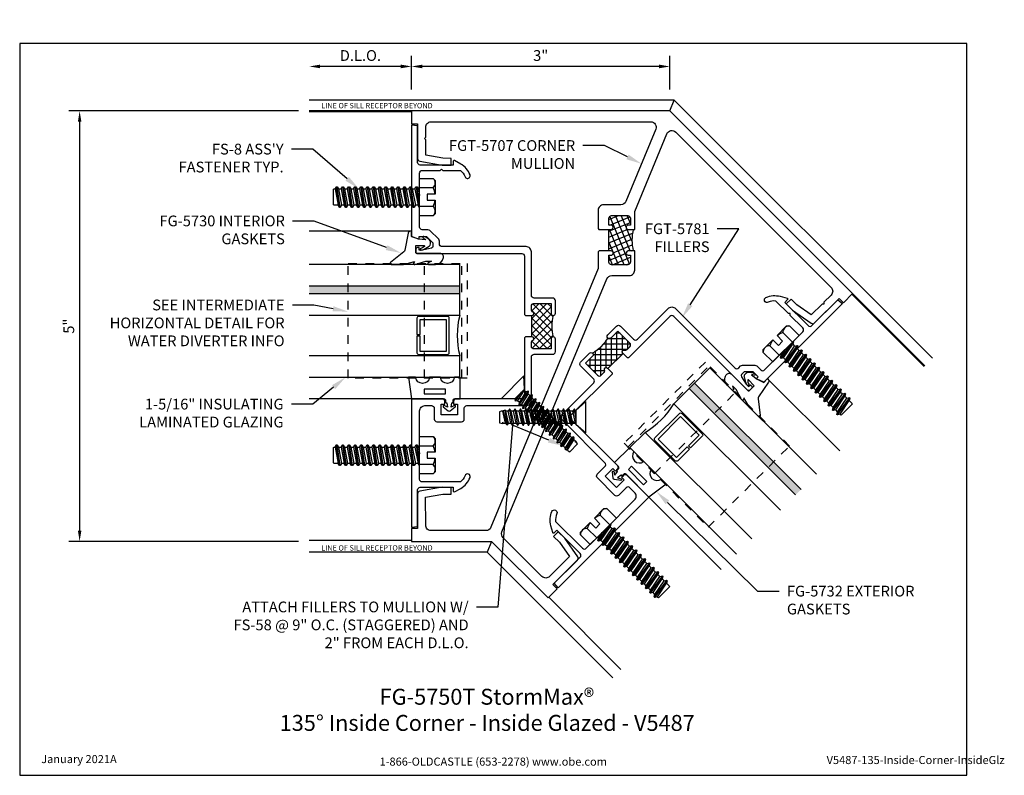
# Model space of a CAD drawing. Units: inches. Extents: x -5.5 to 5.9, y 0 to 8.8.
import ezdxf
from ezdxf import colors
from ezdxf.entities.mleader import LeaderData, LeaderLine
from ezdxf.enums import TextEntityAlignment as Align
from ezdxf.math import Vec2, Vec3

# ---------------------------------------------------------------- set-up
doc = ezdxf.new("R2010")
doc.units = ezdxf.units.IN
doc.header["$MEASUREMENT"] = 0
doc.linetypes.add('HIDDEN2', pattern=[0.1875, 0.125, -0.0625])
for name, color, linetype in [('Accessory', 7, 'Continuous'), ('Dimension', 3, 'Continuous'), ('Extrusion', 1, 'Continuous'), ('Fastener', 7, 'Continuous'), ('Gasket', 7, 'Continuous'), ('Glazing', 4, 'Continuous'), ('Tag', 7, 'Continuous'), ('Text', 6, 'Continuous'), ('Thermal', 2, 'Continuous'), ('Vis_beyond', 7, 'Continuous')]:
    doc.layers.add(name, color=color, linetype=linetype)
doc.styles.get("Standard").update_dxf_attribs({"font": 'arial.ttf'})
doc.dimstyles.new('FULL', dxfattribs={"dimtxt": 0.125, "dimasz": 0.125, "dimexe": 0.125, "dimexo": 0.125, "dimgap": 0.0625, "dimtad": 1, "dimdec": 4, "dimzin": 3, "dimdsep": 46, "dimlunit": 4, "dimtxsty": 'Standard', "dimcen": 0.125, "dimclrd": 256, "dimclre": 256, "dimclrt": 256, "dimadec": 0, "dimazin": 0, "dimtfac": 1, "dimtdec": 4, "dimtofl": 0, "dimtmove": 0, "dimatfit": 3, "dimfxl": 1, "dimfrac": 2, "dimtolj": 1, "dimtzin": 3, "dimarcsym": 0})

# ---------------------------------------------------------------- blocks, each defined once
blk = doc.blocks.new('Web_Detail_Title_Block')
at = {"layer": 'defpoints'}
blk.add_lwpolyline([(-5.5, 0), (5.5, 0), (5.5, 8.5), (-5.5, 8.5)], close=True, dxfattribs=at)
at = {"layer": 'Tag', "insert": (0, 0.112), "char_height": 0.094, "attachment_point": 8}
blk.add_mtext_dynamic_manual_height_columns('1-866-OLDCASTLE (653-2278) www.obe.com', width=2.87905, gutter_width=0.625, heights=[0.123], dxfattribs=at)
at = {"layer": 'Tag'}
for tag, p, height in [('SYSTEM_001', (-0.428, 0.837), 0.185), ('DET_NAME_NO_001', (-1.067, 0.484), 0.185), ('DETNO_TITLE_001', (3.872, 0.131), 0.094)]:
    blk.add_attdef(tag, p, '', height=height, dxfattribs=at)
blk.add_attdef('DATE', text='', height=0.094, dxfattribs=at).set_placement((-5.25, 0.112), align=Align.BOTTOM_LEFT)
blk = doc.blocks.new('fgT5707_p&d')
at = {"layer": 'Thermal', "ltscale": 0.75}
h = blk.add_hatch(dxfattribs=at)
h.set_pattern_fill('ANSI37', color=256, scale=0.5)
h.set_pattern_definition([(45, (-52.39655, 0), (-0.044194174, 0.044194174), []), (135, (-52.39655, 0), (-0.044194174, -0.044194174), [])])
h.paths.add_polyline_path([(0.032, 1.773), (0.009, 1.763, -1), (-0.01, 1.809), (0.013, 1.819), (-0.017, 1.892, 0.414214), (-0.058, 1.909), (-0.231, 1.837, 0.414214), (-0.248, 1.796), (-0.218, 1.723), (-0.195, 1.733, -1), (-0.176, 1.687), (-0.23, 1.664, -0.127017), (-0.134, 1.433), (-0.08, 1.456, -1), (-0.061, 1.409), (-0.084, 1.4), (-0.054, 1.327, 0.414214), (-0.013, 1.31), (0.16, 1.382, 0.414214), (0.177, 1.422), (0.147, 1.495), (0.124, 1.486, -1), (0.105, 1.532), (0.128, 1.542)])
at = {"linetype": 'ByBlock', "ltscale": 0.75}
for points in [[(0.138, 1.817), (0.144, 1.83), (0.07, 2.008), (0.07, 5.264, -0.303347), (0.109, 5.322), (0.697, 5.565, -0.414214), (0.778, 5.531), (0.904, 5.229), (0.733, 5.12), (0.645, 5.084), (0.674, 5.012), (0.77, 5.051), (0.993, 5.193, 0.36397), (1.005, 5.231), (0.851, 5.602), (0.916, 5.629), (0.858, 5.767), (0, 5.412), (-0.858, 5.767), (-0.916, 5.629), (-0.851, 5.602), (-1.005, 5.231, 0.36397), (-0.993, 5.193), (-0.77, 5.051), (-0.674, 5.012), (-0.645, 5.084), (-0.733, 5.12), (-0.904, 5.229), (-0.778, 5.531, -0.414214), (-0.697, 5.565), (-0.109, 5.322, -0.303347), (-0.07, 5.264), (-0.07, 2.081, -0.303347), (-0.109, 2.023), (-0.297, 1.945, 0.414214), (-0.33, 1.864), (-0.245, 1.658), (-0.176, 1.687, 1), (-0.195, 1.733), (-0.218, 1.723), (-0.248, 1.796, -0.414214), (-0.231, 1.837), (-0.058, 1.909, -0.414214), (-0.017, 1.892), (0.013, 1.819), (-0.01, 1.809, 1), (0.009, 1.763)], [(0.234, 1.586), (0.105, 1.532, 1), (0.124, 1.486), (0.147, 1.495), (0.177, 1.422, -0.414214), (0.16, 1.382), (-0.013, 1.31, -0.414214), (-0.054, 1.327), (-0.084, 1.4), (-0.061, 1.409, 1), (-0.08, 1.456), (-0.149, 1.427), (-0.07, 1.235), (-0.07, 0.258, -0.534511), (-0.156, 0.2), (-2.515, 1.177, -0.414214), (-2.548, 1.259), (-2.503, 1.368), (-2.511, 1.388), (-2.491, 1.396), (-2.423, 1.561), (-2.226, 1.517), (-2.137, 1.481), (-2.107, 1.553), (-2.202, 1.592), (-2.461, 1.649, 0.36397), (-2.496, 1.631), (-2.65, 1.26), (-2.714, 1.287), (-2.772, 1.148), (0, 0), (2.772, 1.148), (2.714, 1.287), (2.65, 1.26), (2.496, 1.631, 0.36397), (2.461, 1.649), (2.202, 1.592), (2.107, 1.553), (2.137, 1.481), (2.226, 1.517), (2.423, 1.561), (2.491, 1.396), (2.511, 1.388), (2.503, 1.368), (2.548, 1.259, -0.414214), (2.515, 1.177), (0.156, 0.2, -0.534511), (0.07, 0.258), (0.07, 1.167, -0.303347), (0.109, 1.225), (0.295, 1.302, 0.414214), (0.329, 1.383), (0.247, 1.58)]]:
    blk.add_lwpolyline(points, format="xyb", close=True, dxfattribs=at)
at = {"layer": 'Thermal', "ltscale": 0.75}
blk.add_line((0.032, 1.773), (0.128, 1.542), dxfattribs=at)
blk.add_arc((-0.629, 1.363), 0.5, 8.0225, 36.9775, dxfattribs=at)
blk = doc.blocks.new('*U4')
at = {"linetype": 'ByBlock', "ltscale": 0.25}
blk.add_lwpolyline([(0.323, 0.094), (0.289, -0.035), (0.308, -0.023, -0.593152), (0.323, -0.032), (0.323, -0.04), (0.285, -0.167), (0.285, -0.23), (0.304, -0.193, -0.789444), (0.323, -0.197), (0.323, -0.278, -0.365977), (0.245, -0.37, -0.464153), (0.198, -0.331), (0.198, -0.065, 0.414214), (0.183, -0.05), (0.105, -0.05), (0.105, -0.145, 0.674091), (0.114, -0.149, 0.114513), (0.138, -0.108, -0.957832), (0.158, -0.113, -0.070181), (0.145, -0.146), (0.112, -0.205, -0.272631), (0.086, -0.221), (0.063, -0.221, -0.221695), (0.04, -0.21), (0.026, -0.193, -0.113343), (0, -0.143, -0.909486), (0.019, -0.137, 0.08004), (0.038, -0.164), (0.029, -0.081, 0.0586), (0.029, -0.079), (0, 0), (-0.061, 0), (-0.061, 0.014, -0.359898), (-0.041, 0.039), (0.16, 0.077, 0.182121), (0.179, 0.089), (0.301, 0.245, -0.714029), (0.323, 0.237)], format="xyb", close=True, dxfattribs=at)
blk = doc.blocks.new('fs8')
at = {"linetype": 'ByBlock'}
for p, q in [((-0.968, 0.12), (-0.932, -0.12)), ((-0.922, -0.12), (-0.958, 0.12)), ((-0.897, 0.12), (-0.861, -0.12)), ((-0.851, -0.12), (-0.887, 0.12)), ((-0.825, 0.12), (-0.79, -0.12)), ((-0.78, -0.12), (-0.815, 0.12)), ((-0.754, 0.12), (-0.718, -0.12)), ((-0.708, -0.12), (-0.744, 0.12)), ((-0.682, 0.12), (-0.647, -0.12)), ((-0.637, -0.12), (-0.672, 0.12)), ((-0.611, 0.12), (-0.575, -0.12)), ((-0.565, -0.12), (-0.601, 0.12)), ((-0.54, 0.12), (-0.504, -0.12)), ((-0.494, -0.12), (-0.53, 0.12)), ((-0.468, 0.12), (-0.432, -0.12)), ((-0.422, -0.12), (-0.458, 0.12)), ((-0.397, 0.12), (-0.361, -0.12)), ((-0.351, -0.12), (-0.387, 0.12)), ((-0.325, 0.12), (-0.29, -0.12)), ((-0.28, -0.12), (-0.315, 0.12)), ((-0.254, 0.12), (-0.218, -0.12)), ((-0.208, -0.12), (-0.244, 0.12)), ((-0.182, 0.12), (-0.147, -0.12)), ((-0.137, -0.12), (-0.172, 0.12)), ((-0.111, 0.12), (-0.075, -0.12)), ((-0.065, -0.12), (-0.101, 0.12)), ((-0.04, 0.12), (-0.004, -0.12)), ((0, -0.079), (-0.03, 0.12)), ((-0.983, 0.094), (-0.947, -0.094)), ((-0.943, 0.094), (-0.907, -0.094)), ((-0.912, 0.094), (-0.876, -0.094)), ((-0.872, 0.094), (-0.836, -0.094)), ((-0.84, 0.094), (-0.805, -0.094)), ((-0.8, 0.094), (-0.764, -0.094)), ((-0.769, 0.094), (-0.733, -0.094)), ((-0.729, 0.094), (-0.693, -0.094)), ((-0.697, 0.094), (-0.662, -0.094)), ((-0.657, 0.094), (-0.622, -0.094)), ((-0.626, 0.094), (-0.59, -0.094)), ((-0.586, 0.094), (-0.55, -0.094)), ((-0.555, 0.094), (-0.519, -0.094)), ((-0.514, 0.094), (-0.479, -0.094)), ((-0.483, 0.094), (-0.447, -0.094)), ((-0.443, 0.094), (-0.407, -0.094)), ((-0.412, 0.094), (-0.376, -0.094)), ((-0.372, 0.094), (-0.336, -0.094)), ((-0.34, 0.094), (-0.305, -0.094)), ((-0.3, 0.094), (-0.264, -0.094)), ((-0.269, 0.094), (-0.233, -0.094)), ((-0.229, 0.094), (-0.193, -0.094)), ((-0.197, 0.094), (-0.162, -0.094)), ((-0.157, 0.094), (-0.122, -0.094)), ((-0.126, 0.094), (-0.09, -0.094)), ((-0.086, 0.094), (-0.05, -0.094)), ((-0.055, 0.094), (-0.019, -0.094)), ((-0.014, 0.094), (0, 0.018)), ((0.157, 0.108), (0, 0.108)), ((0.157, -0.108), (0, -0.108))]:
    blk.add_line(p, q, dxfattribs=at)
blk.add_lwpolyline([(0, -0.12), (-0.004, -0.12), (-0.019, -0.094), (-0.05, -0.094), (-0.065, -0.12), (-0.075, -0.12), (-0.09, -0.094), (-0.122, -0.094), (-0.137, -0.12), (-0.147, -0.12), (-0.162, -0.094), (-0.193, -0.094), (-0.208, -0.12), (-0.218, -0.12), (-0.233, -0.094), (-0.264, -0.094), (-0.28, -0.12), (-0.29, -0.12), (-0.305, -0.094), (-0.336, -0.094), (-0.351, -0.12), (-0.361, -0.12), (-0.376, -0.094), (-0.407, -0.094), (-0.422, -0.12), (-0.432, -0.12), (-0.447, -0.094), (-0.479, -0.094), (-0.494, -0.12), (-0.504, -0.12), (-0.519, -0.094), (-0.55, -0.094), (-0.565, -0.12), (-0.575, -0.12), (-0.59, -0.094), (-0.622, -0.094), (-0.637, -0.12), (-0.647, -0.12), (-0.662, -0.094), (-0.693, -0.094), (-0.708, -0.12), (-0.718, -0.12), (-0.733, -0.094), (-0.764, -0.094), (-0.78, -0.12), (-0.79, -0.12), (-0.805, -0.094), (-0.836, -0.094), (-0.851, -0.12), (-0.861, -0.12), (-0.876, -0.094), (-0.907, -0.094), (-0.922, -0.12), (-0.932, -0.12), (-0.947, -0.094), (-0.991, -0.094), (-1, -0.089), (-1, 0.09), (-0.991, 0.094), (-0.983, 0.094), (-0.968, 0.12), (-0.958, 0.12), (-0.943, 0.094), (-0.912, 0.094), (-0.897, 0.12), (-0.887, 0.12), (-0.872, 0.094), (-0.84, 0.094), (-0.825, 0.12), (-0.815, 0.12), (-0.8, 0.094), (-0.769, 0.094), (-0.754, 0.12), (-0.744, 0.12), (-0.729, 0.094), (-0.697, 0.094), (-0.682, 0.12), (-0.672, 0.12), (-0.657, 0.094), (-0.626, 0.094), (-0.611, 0.12), (-0.601, 0.12), (-0.586, 0.094), (-0.555, 0.094), (-0.54, 0.12), (-0.53, 0.12), (-0.514, 0.094), (-0.483, 0.094), (-0.468, 0.12), (-0.458, 0.12), (-0.443, 0.094), (-0.412, 0.094), (-0.397, 0.12), (-0.387, 0.12), (-0.372, 0.094), (-0.34, 0.094), (-0.325, 0.12), (-0.315, 0.12), (-0.3, 0.094), (-0.269, 0.094), (-0.254, 0.12), (-0.244, 0.12), (-0.229, 0.094), (-0.197, 0.094), (-0.182, 0.12), (-0.172, 0.12), (-0.157, 0.094), (-0.126, 0.094), (-0.111, 0.12), (-0.101, 0.12), (-0.086, 0.094), (-0.055, 0.094), (-0.04, 0.12), (-0.03, 0.12), (-0.014, 0.094), (0, 0.094)], dxfattribs=at)
blk.add_lwpolyline([(0.181, 0.193), (0.181, 0.035), (0.089, 0.035), (0.089, -0.035), (0.181, -0.035), (0.181, -0.193), (0.157, -0.217), (0, -0.217), (0, 0.217), (0.157, 0.217)], close=True, dxfattribs=at)
for points in [[(0.179, 0.035, 0.074394), (0.157, 0.108, 0.414214), (0.162, 0.212)], [(0.162, -0.212, 0.414214), (0.157, -0.108, 0.074394), (0.179, -0.035)]]:
    blk.add_lwpolyline(points, format="xyb", dxfattribs=at)
blk = doc.blocks.new('fs58')
at = {"linetype": 'ByBlock', "ltscale": 0.25}
for p, q in [((0.136, -0.093), (0.116, 0.029)), ((0.119, 0.069), (0.15, -0.069)), ((0.148, 0.069), (0.179, -0.069)), ((0.162, 0.093), (0.193, -0.093)), ((0.199, -0.093), (0.168, 0.093)), ((0.182, 0.069), (0.213, -0.069)), ((0.21, 0.069), (0.242, -0.069)), ((0.224, 0.093), (0.255, -0.093)), ((0.261, -0.093), (0.23, 0.093)), ((0.244, 0.069), (0.275, -0.069)), ((0.273, 0.069), (0.304, -0.069)), ((0.287, 0.093), (0.318, -0.093)), ((0.324, -0.093), (0.293, 0.093)), ((0.307, 0.069), (0.338, -0.069)), ((0.335, 0.069), (0.367, -0.069)), ((0.349, 0.093), (0.38, -0.093)), ((0.386, -0.093), (0.355, 0.093)), ((0.369, 0.069), (0.4, -0.069)), ((0.398, 0.069), (0.429, -0.069)), ((0.412, 0.093), (0.443, -0.093)), ((0.449, -0.093), (0.418, 0.093)), ((0.432, 0.069), (0.463, -0.069)), ((0.46, 0.069), (0.492, -0.069)), ((0.474, 0.093), (0.505, -0.093)), ((0.511, -0.093), (0.48, 0.093)), ((0.494, 0.069), (0.525, -0.069)), ((0.523, 0.069), (0.554, -0.069)), ((0.537, 0.093), (0.568, -0.093)), ((0.574, -0.093), (0.543, 0.093)), ((0.557, 0.069), (0.588, -0.069)), ((0.585, 0.069), (0.617, -0.069)), ((0.599, 0.093), (0.63, -0.093)), ((0.636, -0.093), (0.605, 0.093)), ((0.619, 0.069), (0.65, -0.069)), ((0.648, 0.069), (0.679, -0.069)), ((0.662, 0.093), (0.693, -0.093)), ((0.699, -0.093), (0.668, 0.093)), ((0.682, 0.069), (0.713, -0.069)), ((0.71, 0.069), (0.742, -0.069)), ((0.724, 0.093), (0.755, -0.093)), ((0.761, -0.093), (0.73, 0.093)), ((0.744, 0.069), (0.775, -0.069)), ((0.773, 0.069), (0.804, -0.069)), ((0.787, 0.093), (0.818, -0.093)), ((0.824, -0.093), (0.793, 0.093)), ((0.807, 0.069), (0.838, -0.069)), ((0.835, 0.069), (0.867, -0.069)), ((0.849, 0.093), (0.88, -0.093)), ((0.886, -0.093), (0.855, 0.093)), ((0.869, 0.069), (0.9, -0.069)), ((0.898, 0.069), (0.929, -0.069)), ((0.909, 0.088), (0.936, -0.081)), ((0.959, -0.075), (0.922, 0.085)), ((0.932, 0.069), (0.963, -0.069)), ((0.96, 0.069), (0.963, 0.057)), ((0.963, 0.074), (0.963, 0.057)), ((0.116, -0.007), (0.13, -0.093))]:
    blk.add_line(p, q, dxfattribs=at)
blk.add_lwpolyline([(0.116, -0.08), (0.116, 0.08), (0, 0.181), (0, -0.181)], close=True, dxfattribs=at)
for points in [[(0.116, -0.069), (0.117, -0.069), (0.13, -0.093), (0.136, -0.093), (0.15, -0.069), (0.179, -0.069), (0.193, -0.093), (0.199, -0.093), (0.213, -0.069), (0.242, -0.069), (0.255, -0.093), (0.261, -0.093), (0.275, -0.069), (0.304, -0.069), (0.318, -0.093), (0.324, -0.093), (0.338, -0.069), (0.367, -0.069), (0.38, -0.093), (0.386, -0.093), (0.4, -0.069), (0.429, -0.069), (0.443, -0.093), (0.449, -0.093), (0.463, -0.069), (0.492, -0.069), (0.505, -0.093), (0.511, -0.093), (0.525, -0.069), (0.554, -0.069), (0.568, -0.093), (0.574, -0.093), (0.588, -0.069), (0.617, -0.069), (0.63, -0.093), (0.636, -0.093), (0.65, -0.069), (0.679, -0.069), (0.693, -0.093), (0.699, -0.093), (0.713, -0.069), (0.742, -0.069), (0.755, -0.093), (0.761, -0.093), (0.775, -0.069), (0.804, -0.069), (0.818, -0.093), (0.824, -0.093), (0.838, -0.069), (0.867, -0.069), (0.88, -0.093), (0.886, -0.093), (0.9, -0.069), (0.929, -0.069), (0.936, -0.081), (0.959, -0.075), (0.963, -0.069), (0.981, -0.069), (1, -0.064), (1, 0.064), (0.963, 0.074), (0.96, 0.069), (0.932, 0.069), (0.922, 0.085), (0.909, 0.088), (0.898, 0.069), (0.869, 0.069), (0.855, 0.093), (0.849, 0.093), (0.835, 0.069), (0.807, 0.069), (0.793, 0.093), (0.787, 0.093), (0.773, 0.069), (0.744, 0.069), (0.73, 0.093), (0.724, 0.093), (0.71, 0.069), (0.682, 0.069), (0.668, 0.093), (0.662, 0.093), (0.648, 0.069), (0.619, 0.069), (0.605, 0.093), (0.599, 0.093), (0.585, 0.069), (0.557, 0.069), (0.543, 0.093), (0.537, 0.093), (0.523, 0.069), (0.494, 0.069), (0.48, 0.093), (0.474, 0.093), (0.46, 0.069), (0.432, 0.069), (0.418, 0.093), (0.412, 0.093), (0.398, 0.069), (0.369, 0.069), (0.355, 0.093), (0.349, 0.093), (0.335, 0.069), (0.307, 0.069), (0.293, 0.093), (0.287, 0.093), (0.273, 0.069), (0.244, 0.069), (0.23, 0.093), (0.224, 0.093), (0.21, 0.069), (0.182, 0.069), (0.168, 0.093), (0.162, 0.093), (0.148, 0.069), (0.119, 0.069), (0.116, 0.074)], [(0.116, -0.066), (0.117, -0.069)]]:
    blk.add_lwpolyline(points, dxfattribs=at)
blk = doc.blocks.new('fg5781_p&d')
at = {"layer": 'Thermal', "ltscale": 0.75}
h = blk.add_hatch(dxfattribs=at)
h.set_pattern_fill('ANSI37', color=256, scale=0.5)
h.set_pattern_definition([(45, (-14.944934, 45.425167), (-0.04419417, 0.04419417), []), (135, (-14.944934, 45.425167), (-0.04419417, -0.04419417), [])])
h.paths.add_polyline_path([(1.608, 2.625), (1.599, 2.625, -0.798613), (1.59, 2.663, 0.288849), (1.608, 2.691), (1.608, 2.734, 0.414214), (1.577, 2.765), (1.38, 2.765), (1.38, 2.65, -0.414214), (1.355, 2.625, -0.127017), (1.355, 2.375, -0.414214), (1.38, 2.35), (1.38, 2.235), (1.577, 2.235, 0.414214), (1.608, 2.266), (1.608, 2.309, 0.288849), (1.59, 2.337, -0.798613), (1.599, 2.375), (1.608, 2.375)])
at = {"linetype": 'ByBlock', "ltscale": 0.78}
for points in [[(1.678, 2.625), (1.688, 2.635), (1.688, 3.312, -0.414214), (1.719, 3.343), (2.481, 3.343, 0.414214), (2.512, 3.375), (2.512, 3.405), (2.468, 3.405), (2.468, 3.53), (2.656, 3.53), (2.656, 3.405), (2.612, 3.405), (2.612, 3.374, 0.414214), (2.643, 3.343), (3, 3.343), (3, 4.835), (2.93, 4.829), (2.93, 4.403, -0.414214), (2.899, 4.372), (2.516, 4.372), (2.516, 4.417, 0.57735), (2.501, 4.425), (2.429, 4.384, 0.170252), (2.321, 4.258, 1), (2.379, 4.236, -0.122984), (2.432, 4.31), (2.875, 4.31, -0.414214), (2.906, 4.279), (2.906, 4.015), (2.921, 4), (2.906, 3.985), (2.906, 3.485, -0.414214), (2.844, 3.423), (2.767, 3.423, -0.414214), (2.736, 3.454), (2.736, 3.58, 0.414214), (2.705, 3.61), (2.419, 3.61, 0.414214), (2.388, 3.58), (2.388, 3.454, -0.414214), (2.357, 3.423), (1.67, 3.423, 0.414214), (1.608, 3.361), (1.608, 2.858, -0.414214), (1.577, 2.827), (1.361, 2.827, 0.414214), (1.33, 2.796), (1.33, 2.65, 1), (1.38, 2.65), (1.38, 2.765), (1.577, 2.765, -0.414214), (1.608, 2.734), (1.608, 2.691, -0.288849), (1.59, 2.663, 0.798613), (1.599, 2.625)], [(1.678, 2.375), (1.599, 2.375, 0.798613), (1.59, 2.337, -0.288849), (1.608, 2.309), (1.608, 2.266, -0.414214), (1.577, 2.235), (1.38, 2.235), (1.38, 2.35, 1), (1.33, 2.35), (1.33, 2.204, 0.414214), (1.361, 2.173), (1.577, 2.173, -0.414214), (1.608, 2.142), (1.608, 1.638, 0.414214), (1.67, 1.576), (2.645, 1.576, -0.414214), (2.676, 1.545), (2.676, 1.513, 0.198912), (2.685, 1.491), (2.787, 1.39, 0.198912), (2.809, 1.38), (2.875, 1.38, -0.414214), (2.906, 1.349), (2.906, 1.015), (2.921, 1), (2.906, 0.985), (2.906, 0.721, -0.414214), (2.875, 0.69), (2.668, 0.69), (2.653, 0.675), (2.638, 0.69), (2.432, 0.69, -0.122984), (2.379, 0.764, 1), (2.321, 0.742, 0.170252), (2.429, 0.616), (2.501, 0.575, 0.57735), (2.516, 0.583), (2.516, 0.628), (2.899, 0.628, -0.414214), (2.93, 0.597), (2.93, 0.171), (3, 0.165), (3, 1.458), (2.921, 1.487, 0.517616), (2.91, 1.479), (2.91, 1.458), (2.828, 1.458), (2.754, 1.532), (2.754, 1.575, -0.354119), (2.77, 1.595), (2.872, 1.616), (2.91, 1.616), (2.91, 1.587), (2.93, 1.587, 0.414214), (2.95, 1.607), (2.95, 1.637, 0.414214), (2.93, 1.656), (1.719, 1.656, -0.414214), (1.688, 1.687), (1.688, 2.365)]]:
    blk.add_lwpolyline(points, format="xyb", close=True, dxfattribs=at)
at = {"layer": 'Thermal', "ltscale": 0.75}
blk.add_line((1.608, 2.375), (1.608, 2.625), dxfattribs=at)
blk.add_arc((0.871, 2.5), 0.5, 345.5225, 14.4775, dxfattribs=at)
blk = doc.blocks.new('1.312in_Glz_1.75')
h = blk.add_hatch(color=256)
h.dxf.hatch_style = 1
h.paths.add_polyline_path([(-0.25, 0), (-0.34, 0), (-0.34, -1.75), (-0.25, -1.75)])
for p, q in [((-0.34, -1.75), (-0.34, 0)), ((-0.25, -1.75), (-0.25, 0))]:
    blk.add_line(p, q)
for points in [[(-1.312, -1.75), (-1.312, 0), (-1.062, 0), (-1.062, -1.75)], [(-0.59, -1.75), (-0.59, 0), (0, 0), (0, -1.75)]]:
    blk.add_lwpolyline(points)
blk.add_lwpolyline([(-0.816, -0.464), (-0.641, -0.464), (-0.641, -0.161), (-1.011, -0.161), (-1.011, -0.464), (-0.836, -0.464), (-0.836, -0.5), (-1.027, -0.5, -0.414214), (-1.047, -0.48), (-1.047, -0.145, -0.414214), (-1.027, -0.125), (-0.625, -0.125, -0.414214), (-0.605, -0.145), (-0.605, -0.48, -0.414214), (-0.625, -0.5), (-0.816, -0.5)], format="xyb", close=True)
blk.add_arc((-0.826, 0.972), 1, 256.3494, 283.6506)
blk = doc.blocks.new('FG5790-02')
at = {"linetype": 'ByBlock', "ltscale": 0.75}
for p, q in [((0.667, 0), (-0.667, 0)), ((0.667, -0.434), (-0.667, -0.434))]:
    blk.add_line(p, q, dxfattribs=at)
blk.add_lwpolyline([(0.667, -1.318), (-0.667, -1.318), (-0.667, 0.062), (0.667, 0.062)], close=True, dxfattribs=at)
blk = doc.blocks.new('*D10')
at = {"layer": 'defpoints', "color": 0, "transparency": 16777216}
for p in [(-2.136, 7.718), (-4.804, 2.718), (-2.136, 2.718)]:
    blk.add_point(p, dxfattribs=at)
at = {"layer": 'Dimension', "lineweight": -2, "transparency": 16777216}
for p, q in [((-2.261, 7.718), (-4.929, 7.718)), ((-4.804, 7.593), (-4.804, 2.843)), ((-2.261, 2.718), (-4.929, 2.718))]:
    blk.add_line(p, q, dxfattribs=at)
at = {"layer": 'Dimension', "transparency": 16777216}
for points in [[(-4.824, 7.593), (-4.783, 7.593), (-4.804, 7.718)], [(-4.824, 2.843), (-4.783, 2.843), (-4.804, 2.718)]]:
    blk.add_solid(points, dxfattribs=at)
at = {"layer": 'Dimension', "transparency": 16777216, "insert": (-4.93, 5.218), "char_height": 0.125, "attachment_point": 5, "rotation": 90}
blk.add_mtext('\\A1;5"', dxfattribs=at)
blk = doc.blocks.new('*D11')
at = {"layer": 'defpoints', "color": 0, "transparency": 16777216}
for p in [(-0.949, 8.235), (-0.949, 7.842), (2.051, 7.842)]:
    blk.add_point(p, dxfattribs=at)
at = {"layer": 'Dimension', "lineweight": -2, "transparency": 16777216}
for p, q in [((-0.949, 7.967), (-0.949, 8.36)), ((2.051, 7.967), (2.051, 8.36)), ((1.926, 8.235), (-0.824, 8.235))]:
    blk.add_line(p, q, dxfattribs=at)
at = {"layer": 'Dimension', "transparency": 16777216}
for points in [[(-0.824, 8.256), (-0.824, 8.214), (-0.949, 8.235)], [(1.926, 8.256), (1.926, 8.214), (2.051, 8.235)]]:
    blk.add_solid(points, dxfattribs=at)
at = {"layer": 'Dimension', "transparency": 16777216, "insert": (0.551, 8.362), "char_height": 0.125, "attachment_point": 5}
blk.add_mtext('\\A1;3"', dxfattribs=at)
blk = doc.blocks.new('*D12')
at = {"layer": 'defpoints', "color": 0, "transparency": 16777216}
for p in [(-2.136, 8.235), (-2.136, 7.842), (-0.949, 7.842)]:
    blk.add_point(p, dxfattribs=at)
at = {"layer": 'Dimension', "lineweight": -2, "transparency": 16777216}
for p, q in [((-0.949, 7.967), (-0.949, 8.36)), ((-1.074, 8.235), (-2.011, 8.235))]:
    blk.add_line(p, q, dxfattribs=at)
at = {"layer": 'Dimension', "transparency": 16777216}
for points in [[(-2.011, 8.256), (-2.011, 8.214), (-2.136, 8.235)], [(-1.074, 8.256), (-1.074, 8.214), (-0.949, 8.235)]]:
    blk.add_solid(points, dxfattribs=at)
at = {"layer": 'Dimension', "transparency": 16777216, "insert": (-1.543, 8.362), "char_height": 0.125, "attachment_point": 5}
blk.add_mtext('\\A1;D.L.O.', dxfattribs=at)
blk = doc.blocks.new('*U14')
at = {"linetype": 'ByBlock', "ltscale": 0.25}
blk.add_lwpolyline([(-0.103, -0.25), (-0.229, -0.25, 0.884652), (-0.391, -0.25), (-0.473, -0.25), (-0.438, 0), (-0.064, 0, 0.414214), (-0.044, 0.02), (-0.044, 0.035, -0.414214), (-0.032, 0.047), (-0.03, 0.047), (-0.022, 0.098), (-0.06, 0.077, -0.817154), (-0.069, 0.094), (-0.012, 0.139, -0.344167), (0.012, 0.139), (0.069, 0.094, -0.817154), (0.06, 0.077), (0.022, 0.098), (0.03, 0.047), (0.032, 0.047, -0.414214), (0.044, 0.035), (0.044, 0.02, 0.414214), (0.064, 0), (0.128, 0), (0.128, -0.25), (0.059, -0.25, 0.884652)], format="xyb", close=True, dxfattribs=at)
blk.add_lwpolyline([(-0.293, -0.058), (-0.043, -0.058), (-0.043, -0.111), (-0.293, -0.111)], close=True, dxfattribs=at)

msp = doc.modelspace()

# ---------------------------------------------------------------- linework, layer by layer
at = {"layer": 'Vis_beyond'}
for p, q in [((2.10271, 7.84224), (-2.13639, 7.84224)), ((2.05111, 7.71766), (2.10271, 7.84224)), ((2.10271, 7.84224), (5.10021, 4.84474)), ((2.05111, 7.71766), (-2.13639, 7.71766)), ((-0.94889, 7.70766), (-2.13639, 7.70766)), ((2.05111, 7.71766), (5.01212, 4.75665)), ((-0.96334, 6.32013), (-2.13639, 6.32013)), ((4.16536, 5.58926), (5.00505, 4.74958)), ((3.19444, 4.59792), (4.02392, 3.76845)), ((-0.94889, 4.37416), (-2.13639, 4.37416)), ((1.80822, 3.23212), (2.64791, 2.39243)), ((-0.94889, 2.72766), (-2.13639, 2.72766)), ((-0.01996, 2.71766), (-0.07214, 2.59168)), ((-0.07214, 2.59168), (-2.13639, 2.59168)), ((-0.07214, 2.59168), (1.3875, 1.13203)), ((0.64396, 2.06787), (1.48365, 1.22818))]:
    msp.add_line(p, q, dxfattribs=at)

# ---------------------------------------------------------------- block references
at = {"layer": 'Accessory', "linetype": 'HIDDEN2', "rotation": 270}
msp.add_blockref('FG5790-02', (-0.36539, 5.28016), dxfattribs=at)
at = {"layer": 'Accessory', "linetype": 'HIDDEN2', "xscale": -1, "rotation": 45.00000000001224}
msp.add_blockref('FG5790-02', (2.03626, 4.28536), dxfattribs=at)
at = {"layer": 'Extrusion'}
for name, rotation in [('fgT5707_p&d', 157.5), ('fg5781_p&d', 180)]:
    msp.add_blockref(name, (2.05111, 7.71766), dxfattribs=dict(at, rotation=rotation))
at = {"layer": 'Extrusion', "xscale": -1, "rotation": 135.0000000000122}
msp.add_blockref('fg5781_p&d', (2.05111, 7.71766), dxfattribs=at)
at = {"layer": 'Fastener'}
for p in [(-0.85489, 6.71766), (-0.85489, 3.71766)]:
    msp.add_blockref('fs8', p, dxfattribs=at)
at = {"layer": 'Fastener', "rotation": 135}
for p in [(3.39885, 4.9557), (1.27753, 2.83438)]:
    msp.add_blockref('fs8', p, dxfattribs=at)
at = {"layer": 'Gasket', "xscale": -1}
for name, p, rotation in [('*U4', (-0.94889, 6.25916), 89.99999999999993), ('*U14', (-0.51079, 4.37416), 180)]:
    msp.add_blockref(name, p, dxfattribs=dict(at, rotation=rotation))
at = {"layer": 'Gasket'}
for name, p, rotation in [('*U4', (3.14111, 4.56502), 225.0000000000123), ('*U14', (1.49843, 3.54191), 135.0000000000123)]:
    msp.add_blockref(name, p, dxfattribs=dict(at, rotation=rotation))
at = {"layer": 'Glazing', "xscale": -1, "rotation": 270}
msp.add_blockref('1.312in_Glz_1.75', (-0.38639, 5.93616), dxfattribs=at)
at = {"layer": 'Glazing', "rotation": 45.00000000001229}
msp.add_blockref('1.312in_Glz_1.75', (2.51497, 4.73437), dxfattribs=at)
at = {"layer": 'Tag'}
ref = msp.add_blockref('Web_Detail_Title_Block', (0, 0), dxfattribs=at)
ref.add_attrib('SYSTEM_001', '%%UFG-5750T StormMax®', (-1.31954, 0.82006), dxfattribs={"height": 0.185})
ref.add_attrib('DET_NAME_NO_001', '%%U135%%D Inside Corner - Inside Glazed - V5487', (-2.48059, 0.51623), dxfattribs={"height": 0.185})
ref.add_attrib('DETNO_TITLE_001', 'V5487-135-Inside-Corner-InsideGlz', (3.87203, 0.1308), dxfattribs={"height": 0.094})
ref.add_attrib('DATE', 'January 2021A', dxfattribs={"height": 0.094}).set_placement((-5.25, 0.112), align=Align.BOTTOM_LEFT)
at = {"layer": 'Vis_beyond'}
for p, rotation in [((0.22618, 4.51109), 314.9999999999999), ((1.07414, 4.15985), 180)]:
    msp.add_blockref('fs58', p, dxfattribs=dict(at, rotation=rotation))

# ---------------------------------------------------------------- texts
at = {"layer": 'Text'}
msp.add_text('LINE OF SILL RECEPTOR BEYOND', height=0.062, dxfattribs=at).set_placement((-0.70384, 7.77995), align=Align.MIDDLE_RIGHT)
msp.add_text('LINE OF SILL RECEPTOR BEYOND', height=0.062, dxfattribs=at).set_placement((-0.70384, 2.59168), align=Align.BOTTOM_RIGHT)

# ---------------------------------------------------------------- dimensions: what is measured, and where the dimension line sits
at = {"layer": 'Dimension'}
dim = msp.add_linear_dim(base=(-2.13639, 8.23531), p1=(-0.94889, 7.84224), p2=(-2.13639, 7.84224), text='D.L.O.', dimstyle='FULL', override={"dimse2": 1}, dxfattribs=at)
dim.commit()
dim.dimension.update_dxf_attribs({"geometry": '*D12', "text_midpoint": (-1.54264, 8.36248)})
dim = msp.add_linear_dim(base=(-0.94889, 8.23531), p1=(2.05111, 7.84224), p2=(-0.94889, 7.84224), dimstyle='FULL', dxfattribs=at)
dim.commit()
dim.dimension.update_dxf_attribs({"geometry": '*D11', "text_midpoint": (0.55111, 8.36167)})
dim = msp.add_linear_dim(base=(-4.80356, 2.71766), p1=(-2.13639, 7.71766), p2=(-2.13639, 2.71766), angle=90, dimstyle='FULL', dxfattribs=at)
dim.commit()
dim.dimension.update_dxf_attribs({"geometry": '*D10', "text_midpoint": (-4.92962, 5.21766)})

# ---------------------------------------------------------------- leaders
at = {"layer": 'Text'}
ml = msp.add_multileader_mtext('Standard', dxfattribs=at)
ml.set_content("FS-8 ASS'Y FASTENER TYP.", color=256)
ml.set_leader_properties()
ml.build(insert=Vec2(0, 0))
ml.multileader.update_dxf_attribs({"dogleg_length": 0.25, "arrow_head_size": 0.18})
ctx = ml.context
ctx.base_point, ctx.char_height, ctx.arrow_head_size, ctx.landing_gap_size, ctx.plane_origin = Vec3(-3.86317, 7.27365), 0.125, 0.18, 0.09, Vec3(-1.55923, 6.81216)
ctx.text_align_type = 2
notes = []
notes.append((ctx, [(0, (1, 1, 0), (-2.09458, 7.27365), (-1, 0), 0.25, [(0, [(-1.55923, 6.81216)], 0, [])])]))
ctx.mtext.insert, ctx.mtext.width, ctx.mtext.alignment, ctx.mtext.flow_direction = Vec3(-2.43458, 7.33722), 1.402922, 3, 5
ml = msp.add_multileader_mtext('Standard', dxfattribs=at)
ml.set_content('FGT-5707 CORNER MULLION', color=256)
ml.set_leader_properties()
ml.build(insert=Vec2(0, 0))
ml.multileader.update_dxf_attribs({"dogleg_length": 0.25, "arrow_head_size": 0.18})
ctx = ml.context
ctx.base_point, ctx.char_height, ctx.arrow_head_size, ctx.landing_gap_size, ctx.plane_origin = Vec3(-0.72321, 7.31516), 0.125, 0.18, 0.09, Vec3(1.99378, 6.45201)
ctx.text_align_type = 2
notes.append((ctx, [(1, (1, 1, 0), (1.29129, 7.31516), (-1, 0), 0.25, [(0, [(1.72133, 7.10443)], 0, [])])]))
ctx.mtext.insert, ctx.mtext.width, ctx.mtext.alignment, ctx.mtext.flow_direction = Vec3(0.95129, 7.37873), 1.6084186, 3, 5
ml = msp.add_multileader_mtext('Standard', dxfattribs=at)
ml.set_content('FG-5730 INTERIOR GASKETS', color=256)
ml.set_leader_properties()
ml.build(insert=Vec2(0, 0))
ml.multileader.update_dxf_attribs({"dogleg_length": 0.25, "arrow_head_size": 0.18})
ctx = ml.context
ctx.base_point, ctx.char_height, ctx.arrow_head_size, ctx.landing_gap_size, ctx.plane_origin = Vec3(-4.06554, 6.43943), 0.125, 0.18, 0.09, Vec3(-0.94889, 5.98463)
ctx.text_align_type = 2
notes.append((ctx, [(0, (1, 1, 0), (-2.08012, 6.43943), (-1, 0), 0.25, [(0, [(-1.07053, 6.06764)], 0, [])])]))
ctx.mtext.insert, ctx.mtext.width, ctx.mtext.alignment, ctx.mtext.flow_direction = Vec3(-2.42012, 6.503), 1.6919652, 3, 5
ml = msp.add_multileader_mtext('Standard', dxfattribs=at)
ml.set_content('FGT-5781 FILLERS', color=256)
ml.set_leader_properties()
ml.build(insert=Vec2(0, 0))
ml.multileader.update_dxf_attribs({"dogleg_length": 0.25, "arrow_head_size": 0.18})
ctx = ml.context
ctx.base_point, ctx.char_height, ctx.arrow_head_size, ctx.landing_gap_size, ctx.plane_origin = Vec3(1.67313, 6.34815), 0.125, 0.18, 0.09, Vec3(0.80971, 4.70021)
ctx.text_align_type = 2
notes.append((ctx, [(1, (1, 1, 0), (2.85254, 6.34815), (-1, 0), 0.25, [(0, [(2.19146, 5.31576)], 0, [])])]))
ctx.mtext.insert, ctx.mtext.width, ctx.mtext.alignment, ctx.mtext.flow_direction = Vec3(2.51254, 6.41172), 0.9879798, 3, 5
ml = msp.add_multileader_mtext('Standard', dxfattribs=at)
ml.set_content('SEE INTERMEDIATE HORIZONTAL DETAIL FOR WATER DIVERTER INFO', color=256)
ml.set_leader_properties()
ml.build(insert=Vec2(0, 0))
ml.multileader.update_dxf_attribs({"dogleg_length": 0.25, "arrow_head_size": 0.18})
ctx = ml.context
ctx.base_point, ctx.char_height, ctx.arrow_head_size, ctx.landing_gap_size, ctx.plane_origin = Vec3(-4.69962, 5.46271), 0.125, 0.18, 0.09, Vec3(-1.6086, 5.36823)
ctx.text_align_type = 2
notes.append((ctx, [(0, (1, 1, 0), (-2.0834, 5.46271), (-1, 0), 0.25, [(0, [(-1.68382, 5.38631)], 0, [])])]))
ctx.mtext.insert, ctx.mtext.width, ctx.mtext.alignment, ctx.mtext.flow_direction = Vec3(-2.4234, 5.52627), 2.214798, 3, 5
ml = msp.add_multileader_mtext('Standard', dxfattribs=at)
ml.set_content('1-5/16" INSULATING LAMINATED GLAZING', color=256)
ml.set_leader_properties()
ml.build(insert=Vec2(0, 0))
ml.multileader.update_dxf_attribs({"dogleg_length": 0.25, "arrow_head_size": 0.18})
ctx = ml.context
ctx.base_point, ctx.char_height, ctx.arrow_head_size, ctx.landing_gap_size, ctx.plane_origin = Vec3(-4.31585, 4.31126), 0.125, 0.18, 0.09, Vec3(-1.49245, 4.99916)
ctx.text_align_type = 2
notes.append((ctx, [(0, (1, 1, 0), (-2.09509, 4.31126), (-1, 0), 0.25, [(0, [(-1.71524, 4.62416)], 0, [])])]))
ctx.mtext.insert, ctx.mtext.width, ctx.mtext.alignment, ctx.mtext.flow_direction = Vec3(-2.43509, 4.37483), 2.2339974, 3, 5
ml = msp.add_multileader_mtext('Standard', dxfattribs=at)
ml.set_content('ATTACH FILLERS TO MULLION W/ FS-58 @ 9" O.C. (STAGGERED) AND 2" FROM EACH D.L.O.', color=256)
ml.set_leader_properties()
ml.build(insert=Vec2(0, 0))
ml.multileader.update_dxf_attribs({"dogleg_length": 0.25, "arrow_head_size": 0.18})
ctx = ml.context
ctx.base_point, ctx.char_height, ctx.arrow_head_size, ctx.landing_gap_size, ctx.plane_origin = Vec3(-3.20888, 1.95486), 0.125, 0.18, 0.09, Vec3(-16.12657, 7.19304)
ctx.text_align_type = 2
notes.append((ctx, [(0, (1, 1, 0), (0.05425, 1.95486), (-1, 0), 0.25, [(1, [(0.81402, 3.82566), (0.22491, 4.06685)], 0, [])])]))
ctx.mtext.insert, ctx.mtext.width, ctx.mtext.alignment, ctx.mtext.flow_direction = Vec3(-0.28575, 2.01843), 2.9324652, 3, 5
ml = msp.add_multileader_mtext('Standard', dxfattribs=at)
ml.set_content('FG-5732 EXTERIOR GASKETS', color=256)
ml.set_leader_properties()
ml.build(insert=Vec2(0, 0))
ml.multileader.update_dxf_attribs({"dogleg_length": 0.25, "arrow_head_size": 0.18})
ctx = ml.context
ctx.base_point, ctx.char_height, ctx.arrow_head_size, ctx.landing_gap_size, ctx.plane_origin = Vec3(3.32077, 2.13882), 0.125, 0.18, 0.09, Vec3(5.83743, 1.70662)
notes.append((ctx, [(0, (1, 1, 0), (3.07077, 2.13882), (1, 0), 0.25, [(0, [(1.89411, 3.29733)], 0, [])])]))
ctx.mtext.insert, ctx.mtext.width, ctx.mtext.flow_direction = Vec3(3.41077, 2.20238), 1.648417, 5
for ctx, leaders in notes:
    for number, flags, end, landing, length, lines in leaders:
        leader = LeaderData()
        leader.index, (leader.has_last_leader_line, leader.has_dogleg_vector, leader.attachment_direction) = number, flags
        leader.last_leader_point, leader.dogleg_vector, leader.dogleg_length = Vec3(end), Vec3(landing), length
        for number, points, colour, breaks in lines:
            line = LeaderLine()
            line.index, line.vertices, line.color, line.breaks = number, Vec3.list(points), colors.encode_raw_color(colour), breaks
            leader.lines.append(line)
        ctx.leaders.append(leader)

doc.saveas('drawing.dxf')
